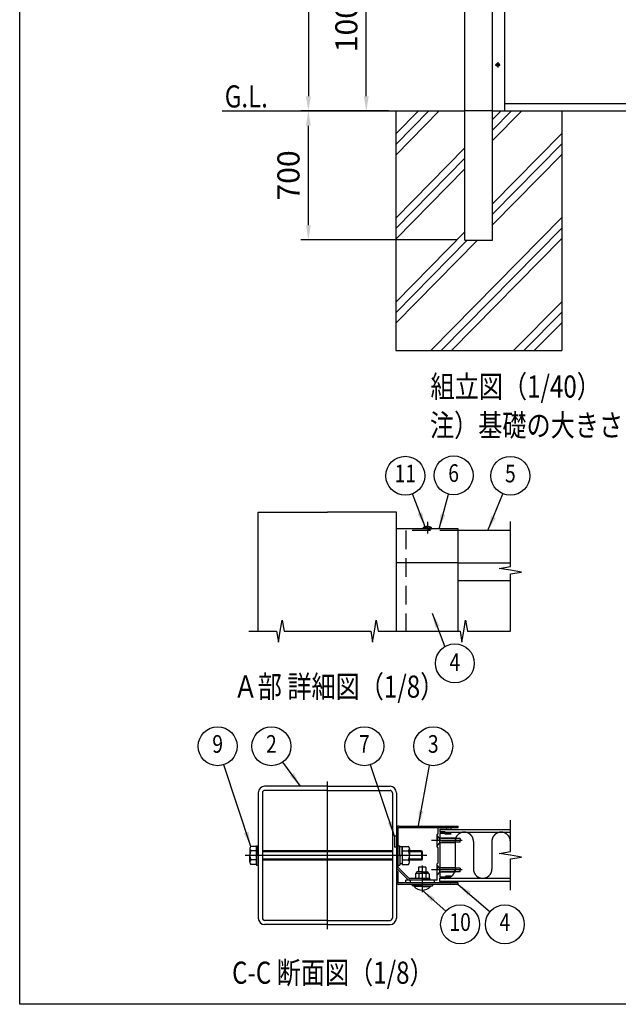
# Model space of a CAD drawing. Extents: x 0 to 14800, y 0 to 10680.
# Drawn here: x 0 to 3247, y 0 to 5340 of the extents above; entities that cross this region are included whole.
import ezdxf
from ezdxf.enums import TextEntityAlignment as Align

# ---------------------------------------------------------------- set-up
doc = ezdxf.new("R2010")
doc.units = 0
doc.header["$LTSCALE"] = 400
doc.header["$MEASUREMENT"] = 0
doc.header["$PDMODE"] = 33
doc.header["$PDSIZE"] = 5
for name, pattern in [('CENTER', [2, 1.25, -0.25, 0.25, -0.25]), ('HIDDEN', [0.375, 0.25, -0.125]), ('PHANTOM', [2.5, 1.25, -0.25, 0.25, -0.25, 0.25, -0.25])]:
    doc.linetypes.add(name, pattern=pattern)
doc.layers.get('DEFPOINTS').update_dxf_attribs({"linetype": 'CONTINUOUS'})
for name, color, linetype in [('CENTER', 3, 'CENTER'), ('HASEN', 7, 'HIDDEN'), ('HATCH', 2, 'CONTINUOUS'), ('INFORMATION', 7, 'CONTINUOUS'), ('KASOU', 2, 'PHANTOM'), ('MOJI', 6, 'CONTINUOUS'), ('SJC', 1, 'CONTINUOUS'), ('SUNPOU', 4, 'CONTINUOUS'), ('ZWAKU', 7, 'CONTINUOUS')]:
    doc.layers.add(name, color=color, linetype=linetype)
doc.styles.add('EXT08', font='ROMANS', dxfattribs={"width": 0.8, "bigfont": 'EXTFONT'})
doc.dimstyles.new('SJC', dxfattribs={"dimtxt": 0.18, "dimasz": 0.18, "dimexe": 0.18, "dimexo": 0.0625, "dimgap": 0.09, "dimtad": 0, "dimtih": 1, "dimtoh": 1, "dimdec": 4, "dimzin": 0, "dimdsep": 46, "dimtxsty": 'STANDARD', "dimcen": 0.09, "dimadec": 0, "dimazin": 0, "dimtfac": 1, "dimtdec": 4, "dimtofl": 0, "dimtmove": 0, "dimatfit": 3, "dimfxl": 1, "dimtolj": 1, "dimtzin": 0, "dimarcsym": 0})

# ---------------------------------------------------------------- blocks, each defined once
blk = doc.blocks.new('CALCOMP_TECHJET720A3')
at = {"layer": 'ZWAKU', "color": 2}
blk.add_lwpolyline([(0, 0), (0, 267), (370, 267), (370, 0)], close=True, dxfattribs=at)
blk = doc.blocks.new('*D8')
at = {"layer": 'DEFPOINTS', "color": 0, "transparency": 16777216}
for p in [(2564.7, 9880.2), (1565.6, 4845.2), (2039.7, 4845.2)]:
    blk.add_point(p, dxfattribs=at)
at = {"layer": 'SUNPOU', "color": 0, "lineweight": -2, "transparency": 16777216}
for p, q in [((2524.7, 9880.2), (1525.6, 9880.2)), ((1565.6, 9800.2), (1565.6, 4925.2)), ((1999.7, 4845.2), (1525.6, 4845.2))]:
    blk.add_line(p, q, dxfattribs=at)
at = {"layer": 'SUNPOU', "color": 0, "transparency": 16777216}
for points in [[(1552.3, 9800.2), (1578.9, 9800.2), (1565.6, 9880.2)], [(1552.3, 4925.2), (1578.9, 4925.2), (1565.6, 4845.2)]]:
    blk.add_solid(points, dxfattribs=at)
at = {"layer": 'SUNPOU', "color": 0, "transparency": 16777216, "insert": (1457.6, 7362.7), "char_height": 120, "attachment_point": 5, "rotation": 90, "style": 'EXT08'}
blk.add_mtext('\\A1;5035', dxfattribs=at)
blk = doc.blocks.new('*D10')
at = {"layer": 'DEFPOINTS', "color": 0, "transparency": 16777216}
for p in [(1879.7, 5845.2), (2564.7, 5845.2), (2039.7, 4845.2)]:
    blk.add_point(p, dxfattribs=at)
at = {"layer": 'SUNPOU', "color": 0, "lineweight": -2, "transparency": 16777216}
for p, q in [((2524.7, 5845.2), (1839.7, 5845.2)), ((1879.7, 4925.2), (1879.7, 5765.2)), ((1999.7, 4845.2), (1839.7, 4845.2))]:
    blk.add_line(p, q, dxfattribs=at)
at = {"layer": 'SUNPOU', "color": 0, "transparency": 16777216}
for points in [[(1866.4, 5765.2), (1893.1, 5765.2), (1879.7, 5845.2)], [(1866.4, 4925.2), (1893.1, 4925.2), (1879.7, 4845.2)]]:
    blk.add_solid(points, dxfattribs=at)
at = {"layer": 'SUNPOU', "color": 0, "transparency": 16777216, "insert": (1771.7, 5345.2), "char_height": 120, "attachment_point": 5, "rotation": 90, "style": 'EXT08'}
blk.add_mtext('\\A1;1000', dxfattribs=at)
blk = doc.blocks.new('*D13')
at = {"layer": 'DEFPOINTS', "color": 0, "transparency": 16777216}
for p in [(1565.6, 4845.2), (2039.7, 4845.2), (2414.7, 4145.2)]:
    blk.add_point(p, dxfattribs=at)
at = {"layer": 'SUNPOU', "color": 0, "lineweight": -2, "transparency": 16777216}
for p, q in [((1999.7, 4845.2), (1525.6, 4845.2)), ((1565.6, 4225.2), (1565.6, 4765.2)), ((2374.7, 4145.2), (1525.6, 4145.2))]:
    blk.add_line(p, q, dxfattribs=at)
at = {"layer": 'SUNPOU', "color": 0, "transparency": 16777216}
for points in [[(1552.3, 4765.2), (1578.9, 4765.2), (1565.6, 4845.2)], [(1552.3, 4225.2), (1578.9, 4225.2), (1565.6, 4145.2)]]:
    blk.add_solid(points, dxfattribs=at)
at = {"layer": 'SUNPOU', "color": 0, "transparency": 16777216, "insert": (1457.6, 4495.2), "char_height": 120, "attachment_point": 5, "rotation": 90, "style": 'EXT08'}
blk.add_mtext('\\A1;700', dxfattribs=at)
blk = doc.blocks.new('A$C3A3175ED')
at = {"layer": 'CENTER'}
for p, q in [((89, 0), (89, 160)), ((192, 69.1), (192, 40.3))]:
    blk.add_line(p, q, dxfattribs=at)
at = {"layer": 'CENTER', "linetype": 'CENTER'}
blk.add_line((197, 80), (0, 80), dxfattribs=at)
at = {"layer": 'KASOU'}
for p, q in [((162, 101), (162, 89)), ((164, 101), (162, 101)), ((162, 101), (162, 89)), ((164, 101), (162, 101)), ((164, 89), (162, 89)), ((164, 89), (162, 89))]:
    blk.add_line(p, q, dxfattribs=at)
at = {"layer": 'SJC'}
for p, q in [((89, 155), (21, 155)), ((89, 150.5), (21, 150.5)), ((89, 155), (157, 155)), ((89, 150.5), (157, 150.5)), ((14, 148), (14, 12)), ((18.5, 148), (18.5, 12)), ((159.5, 148), (159.5, 12)), ((164, 148), (164, 12)), ((164, 109.3), (164, 67.4)), ((165.6, 109.3), (165.6, 67.4)), ((166.5, 111.8), (231, 111.8)), ((166.5, 110.2), (231, 110.2)), ((231, 110.2), (231, 111.8)), ((5, 87.4), (5, 80)), ((178.1, 87.4), (178.1, 80)), ((5, 72.7), (5, 80)), ((178.1, 72.7), (178.1, 80)), ((164.9, 65.3), (176.1, 54.1)), ((166, 66.5), (177.3, 55.2)), ((196, 67.1), (188, 67.1)), ((188, 67.1), (188, 62.1)), ((196, 67.1), (196, 62.1)), ((164, 62.6), (164, 51.1)), ((165.6, 62.6), (164, 62.6)), ((165.6, 62.6), (165.6, 51.1)), ((200, 54.8), (178.2, 54.8)), ((185.5, 60.6), (184.5, 60)), ((184.5, 60), (184.5, 54.8)), ((192, 54.8), (184.5, 54.8)), ((185.5, 61.1), (185.5, 60.6)), ((185.5, 60.6), (192, 60.6)), ((192, 62.1), (186.5, 62.1)), ((188.3, 60), (188.3, 54.8)), ((192, 62.1), (197.5, 62.1)), ((198.5, 60.6), (192, 60.6)), ((192, 54.8), (199.5, 54.8)), ((195.8, 60), (195.8, 54.8)), ((198.5, 61.1), (198.5, 60.6)), ((198.5, 60.6), (199.5, 60)), ((199.5, 60), (199.5, 54.8)), ((200, 54.8), (200, 53.2)), ((231, 50.2), (166.5, 50.2)), ((231, 48.6), (166.5, 48.6)), ((200, 53.2), (178.2, 53.2)), ((181, 48.6), (181, 47.1)), ((192, 47.1), (181, 47.1)), ((183.1, 47.1), (183.1, 46.3)), ((192, 46.3), (183.1, 46.3)), ((192, 47.1), (203, 47.1)), ((192, 46.3), (200.9, 46.3)), ((200.9, 47.1), (200.9, 46.3)), ((203, 48.6), (203, 47.1)), ((231, 48.6), (231, 50.2)), ((89, 9.5), (21, 9.5)), ((89, 5), (21, 5)), ((89, 9.5), (157, 9.5)), ((89, 5), (157, 5))]:
    blk.add_line(p, q, dxfattribs=at)
at = {"layer": 'SJC', "linetype": 'Continuous'}
for p, q in [((12, 89.8), (6, 89.8)), ((12, 80), (12, 90.5)), ((12, 90.5), (14, 90.5)), ((12, 70.2), (12, 89.8)), ((12, 89.8), (12, 70.2)), ((14, 80), (14, 90.5)), ((165.6, 80), (165.6, 90.5)), ((165.6, 90.5), (167.6, 90.5)), ((167.6, 80), (167.6, 90.5)), ((170.1, 89.2), (167.6, 89.2)), ((170.1, 89.8), (170.1, 70.2)), ((170.1, 89.8), (177.1, 89.8)), ((170.1, 80), (170.1, 89.2)), ((12, 84.9), (6, 84.9)), ((12, 75.1), (6, 75.1)), ((12, 80), (12, 69.5)), ((14, 80), (14, 69.5)), ((159.5, 85), (18.5, 85)), ((159.5, 84), (18.5, 84)), ((159.5, 76), (18.5, 76)), ((159.5, 75), (18.5, 75)), ((165.6, 80), (165.6, 69.5)), ((170.1, 80.7), (167.6, 79.3)), ((167.6, 80), (167.6, 69.5)), ((170.1, 84.9), (177.1, 84.9)), ((170.1, 80), (170.1, 70.8)), ((170.1, 75.1), (177.1, 75.1)), ((191, 85), (178.1, 85)), ((192, 84), (178.1, 84)), ((192, 76), (178.1, 76)), ((191, 75), (178.1, 75)), ((191, 85), (191, 75)), ((191, 85), (192, 84)), ((192, 76), (191, 75)), ((192, 84), (192, 76)), ((12, 70.2), (6, 70.2)), ((12, 69.5), (14, 69.5)), ((165.6, 69.5), (167.6, 69.5)), ((170.1, 70.8), (167.6, 70.8)), ((170.1, 70.2), (177.1, 70.2))]:
    blk.add_line(p, q, dxfattribs=at)
at = {"layer": 'SJC'}
for centre, radius, start, end in [((21, 148), 7, 90, 180), ((21, 148), 2.5, 90, 180), ((157, 148), 7, 0, 90), ((157, 148), 2.5, 0, 90), ((166.5, 109.3), 2.5, 90, 180), ((166.5, 109.3), 0.9, 90, 180), ((8.5, 87.4), 3.5, 135.593, 224.407), ((174.6, 87.4), 3.5, 315.593, 44.407), ((17.5, 80), 12.5, 156.9308, 180), ((17.5, 80), 12.5, 180, 203.0692), ((8.5, 72.7), 3.5, 135.593, 224.407), ((165.6, 80), 12.5, 0, 23.0692), ((165.6, 80), 12.5, 336.9308, 360), ((174.6, 72.7), 3.5, 315.593, 44.407), ((167, 67.4), 3, 180, 225), ((167, 67.4), 1.4, 180, 225), ((178.2, 56.2), 3, 225, 270), ((178.2, 56.2), 1.4, 225, 270), ((186.5, 61.1), 1, 90, 180), ((185.9, 56.3), 4.28, 57.4324, 95.9704), ((191.5, 52.6), 8, 86.0727, 113.5944), ((192.5, 52.6), 8, 66.4056, 93.9273), ((198.1, 56.3), 4.28, 84.0296, 122.5676), ((197.5, 61.1), 1, 0, 90), ((166.5, 51.1), 2.5, 180, 270), ((166.5, 51.1), 0.9, 180, 270), ((192, 54.2), 11.9, 221.5981, 270), ((192, 54.2), 11.9, 270, 318.4019), ((21, 12), 7, 180, 270), ((21, 12), 2.5, 180, 270), ((157, 12), 7, 270, 0), ((157, 12), 2.5, 270, 0)]:
    blk.add_arc(centre, radius, start, end, dxfattribs=at)

msp = doc.modelspace()

# ---------------------------------------------------------------- linework, layer by layer
at = {"layer": 'CENTER', "linetype": 'CENTER'}
for p, q in [((2578.842, 5095.166), (2606.642, 5095.166)), ((2592.742, 5109.066), (2592.742, 5081.266)), ((2211.052, 2616.515), (2211.052, 2554.015))]:
    msp.add_line(p, q, dxfattribs=at)
at = {"layer": 'CENTER'}
for p, q in [((2399.515, 888.562), (2233.936, 888.562)), ((2399.515, 728.562), (2233.936, 728.562)), ((2248.552, 673.562), (2248.552, 658.562))]:
    msp.add_line(p, q, dxfattribs=at)
at = {"layer": 'HASEN'}
for p, q in [((2093.552, 2569.015), (2093.552, 2024.015)), ((2378.552, 2569.015), (2093.552, 2569.015)), ((2277.552, 901.062), (2263.552, 915.062)), ((2265.052, 913.562), (2263.552, 913.562)), ((2265.052, 913.562), (2265.052, 888.562)), ((2277.552, 876.062), (2263.552, 862.062)), ((2265.052, 863.562), (2263.552, 863.562)), ((2265.052, 863.562), (2265.052, 888.562)), ((2277.552, 888.562), (2277.552, 901.062)), ((2363.552, 901.062), (2277.552, 901.062)), ((2388.552, 898.562), (2277.552, 898.562)), ((2277.552, 888.562), (2277.552, 876.062)), ((2388.552, 878.562), (2277.552, 878.562)), ((2363.552, 876.062), (2277.552, 876.062)), ((2363.552, 901.062), (2363.552, 888.562)), ((2363.552, 876.062), (2363.552, 888.562)), ((2388.552, 898.562), (2388.552, 888.562)), ((2388.552, 878.562), (2388.552, 888.562)), ((2277.552, 741.062), (2263.552, 755.062)), ((2265.052, 753.562), (2263.552, 753.562)), ((2265.052, 753.562), (2265.052, 728.562)), ((2277.552, 716.062), (2263.552, 702.062)), ((2265.052, 703.562), (2263.552, 703.562)), ((2265.052, 703.562), (2265.052, 728.562)), ((2277.552, 728.562), (2277.552, 741.062)), ((2363.552, 741.062), (2277.552, 741.062)), ((2388.552, 738.562), (2277.552, 738.562)), ((2277.552, 728.562), (2277.552, 716.062)), ((2388.552, 718.562), (2277.552, 718.562)), ((2363.552, 716.062), (2277.552, 716.062)), ((2363.552, 741.062), (2363.552, 728.562)), ((2363.552, 716.062), (2363.552, 728.562)), ((2388.552, 738.562), (2388.552, 728.562)), ((2388.552, 718.562), (2388.552, 728.562)), ((2118.552, 673.562), (2118.552, 658.562)), ((2248.552, 673.562), (2248.552, 658.562))]:
    msp.add_line(p, q, dxfattribs=at)
at = {"layer": 'HATCH'}
for p, q in [((2039.742, 4606.007), (2274.729, 4845.166)), ((2039.742, 4663.08), (2218.652, 4845.166)), ((2039.742, 4720.153), (2162.574, 4845.166)), ((2564.742, 4798.113), (2610.974, 4845.166)), ((2564.742, 4741.04), (2667.052, 4845.166)), ((2564.742, 4683.967), (2723.129, 4845.166)), ((2564.742, 4341.751), (2939.742, 4723.409)), ((2564.742, 4284.679), (2939.742, 4666.337)), ((2039.742, 4263.791), (2414.742, 4645.449)), ((2564.742, 4227.606), (2939.742, 4609.264)), ((2039.742, 4206.719), (2414.742, 4588.377)), ((2039.742, 4149.646), (2414.742, 4531.304)), ((2230.453, 3545.166), (2939.742, 4267.048)), ((2039.742, 3807.43), (2414.742, 4189.088)), ((2286.53, 3545.166), (2939.742, 4209.975)), ((2039.742, 3750.357), (2427.663, 4145.166)), ((2039.742, 3693.284), (2483.74, 4145.166)), ((2342.607, 3545.166), (2939.742, 4152.902)), ((2678.853, 3545.166), (2939.742, 3810.687)), ((2734.93, 3545.166), (2939.742, 3753.614)), ((2791.007, 3545.166), (2939.742, 3696.541))]:
    msp.add_line(p, q, dxfattribs=at)
at = {"layer": 'KASOU'}
for p, q in [((2361.052, 883.562), (2361.052, 733.562)), ((2461.052, 883.562), (2461.052, 733.562)), ((2561.052, 883.562), (2561.052, 733.562))]:
    msp.add_line(p, q, dxfattribs=at)
for centre, start, end in [((2411.052, 883.562), 0, 180), ((2611.052, 883.562), 0, 180), ((2311.052, 733.562), 269.999865, 0), ((2511.052, 733.562), 180, 0)]:
    msp.add_arc(centre, 50, start, end, dxfattribs=at)
at = {"layer": 'SJC'}
for p, q in [((2414.742, 4145.166), (2414.742, 9900.166)), ((2564.742, 4145.166), (2564.742, 9900.166)), ((2631.742, 4845.166), (2631.742, 6845.166)), ((2631.742, 4886.166), (3514.742, 4886.166)), ((1098.597, 4845.166), (2414.742, 4845.166)), ((2039.742, 4845.166), (2039.742, 3545.166)), ((2564.742, 4845.166), (2414.742, 4845.166)), ((2564.742, 4845.166), (3514.742, 4845.166)), ((2939.742, 4845.166), (2939.742, 3545.166)), ((2414.742, 4145.166), (2564.742, 4145.166)), ((2039.742, 3545.166), (2939.742, 3545.166)), ((1293.552, 2024.015), (1293.552, 2669.015)), ((1293.552, 2669.015), (1668.552, 2669.015)), ((2043.552, 2669.015), (1668.552, 2669.015)), ((2043.552, 2024.015), (2043.552, 2669.015)), ((2378.552, 2579.015), (2043.552, 2579.015)), ((2188.552, 2579.015), (2188.552, 2584.015)), ((2211.052, 2584.015), (2188.552, 2584.015)), ((2211.052, 2579.015), (2188.552, 2579.015)), ((2211.052, 2584.015), (2233.552, 2584.015)), ((2211.052, 2579.015), (2233.552, 2579.015)), ((2233.552, 2579.015), (2233.552, 2584.015)), ((2378.552, 2394.015), (2378.552, 2579.015)), ((2661.052, 2569.015), (2378.552, 2569.015)), ((2378.552, 2394.015), (2043.552, 2394.015)), ((2378.552, 2024.015), (2378.552, 2394.015)), ((2378.552, 2394.015), (2661.052, 2394.015)), ((2378.552, 2299.015), (2661.052, 2299.015)), ((2268.552, 926.062), (2263.552, 921.062)), ((2263.552, 890.062), (2263.552, 921.062)), ((2268.552, 956.062), (2268.552, 926.062)), ((2271.052, 958.562), (2290.052, 958.562)), ((2278.552, 950.562), (2328.552, 950.562)), ((2278.552, 950.562), (2278.552, 934.562)), ((2278.552, 948.562), (2661.052, 948.562)), ((2278.552, 948.562), (2278.552, 933.562)), ((2306.481, 934.562), (2278.552, 934.562)), ((2278.552, 933.562), (2661.052, 933.562)), ((2278.552, 927.062), (2278.552, 690.062)), ((2305.445, 927.062), (2278.552, 927.062)), ((2315.32, 957.562), (2291.784, 957.562)), ((2305.445, 927.062), (2310.445, 922.062)), ((2310.016, 933.098), (2313.552, 929.562)), ((2338.552, 922.062), (2310.445, 922.062)), ((2328.552, 929.562), (2313.552, 929.562)), ((2336.052, 958.562), (2317.052, 958.562)), ((2328.552, 950.562), (2328.552, 948.562)), ((2328.552, 948.562), (2338.552, 948.562)), ((2338.552, 924.562), (2328.552, 929.562)), ((2338.552, 956.062), (2338.552, 948.562)), ((2338.552, 924.562), (2338.552, 922.062)), ((2263.552, 890.062), (2265.052, 888.562)), ((2265.052, 888.562), (2263.552, 887.062)), ((2263.552, 856.062), (2263.552, 887.062)), ((2268.552, 851.062), (2263.552, 856.062)), ((2268.552, 851.062), (2268.552, 766.062)), ((2268.552, 766.062), (2263.552, 761.062)), ((2263.552, 730.062), (2263.552, 761.062)), ((2263.552, 730.062), (2265.052, 728.562)), ((2265.052, 728.562), (2263.552, 727.062)), ((2263.552, 673.562), (2263.552, 727.062)), ((2305.445, 690.062), (2310.445, 695.062)), ((2338.552, 695.062), (2310.445, 695.062)), ((2338.552, 692.562), (2338.552, 695.062)), ((2263.552, 673.562), (2093.552, 673.562)), ((2093.552, 658.562), (2093.552, 673.562)), ((2336.052, 658.562), (2093.552, 658.562)), ((2305.445, 690.062), (2278.552, 690.062)), ((2278.552, 683.562), (2661.052, 683.562)), ((2278.552, 668.562), (2278.552, 683.562)), ((2306.481, 682.562), (2278.552, 682.562)), ((2278.552, 666.562), (2278.552, 682.562)), ((2278.552, 668.562), (2661.052, 668.562)), ((2278.552, 666.562), (2328.552, 666.562)), ((2310.016, 684.027), (2313.552, 687.562)), ((2328.552, 687.562), (2313.552, 687.562)), ((2338.552, 692.562), (2328.552, 687.562)), ((2328.552, 668.562), (2338.552, 668.562)), ((2328.552, 666.562), (2328.552, 668.562)), ((2338.552, 661.062), (2338.552, 668.562))]:
    msp.add_line(p, q, dxfattribs=at)
msp.add_circle((2592.742, 5095.166), 8.9, dxfattribs=at)
for centre, radius, start, end in [((2211.052, 2554.015), 37.5, 90, 126.869898), ((2211.052, 2554.015), 37.5, 53.130102, 90), ((2271.052, 956.062), 2.5, 90, 180), ((2290.052, 957.562), 1, 30, 90), ((2291.784, 958.562), 1, 210, 270), ((2306.481, 929.562), 5, 45, 90), ((2315.32, 958.562), 1, 270, 330), ((2317.052, 957.562), 1, 90, 150), ((2336.052, 956.062), 2.5, 0, 90), ((2306.481, 687.562), 5, 270, 315), ((2336.052, 661.062), 2.5, 270, 0)]:
    msp.add_arc(centre, radius, start, end, dxfattribs=at)
at = {"layer": 'SUNPOU'}
for p, q in [((2661.052, 2374.015), (2661.052, 2619.015)), ((2601.052, 2364.015), (2661.052, 2374.015)), ((2661.052, 2354.015), (2601.052, 2364.015)), ((2721.052, 2344.015), (2661.052, 2354.015)), ((2661.052, 2334.015), (2721.052, 2344.015)), ((2661.052, 2024.015), (2661.052, 2334.015)), ((1413.552, 2024.015), (1423.552, 2084.015)), ((1423.552, 2084.015), (1433.552, 2024.015)), ((1923.552, 2024.015), (1933.552, 2084.015)), ((1933.552, 2084.015), (1943.552, 2024.015)), ((2408.552, 2024.015), (2418.552, 2084.015)), ((2418.552, 2084.015), (2428.552, 2024.015)), ((1243.552, 2024.015), (1393.552, 2024.015)), ((1393.552, 2024.015), (1403.552, 1964.015)), ((1403.552, 1964.015), (1413.552, 2024.015)), ((1433.552, 2024.015), (1903.552, 2024.015)), ((1903.552, 2024.015), (1913.552, 1964.015)), ((1913.552, 1964.015), (1923.552, 2024.015)), ((1943.552, 2024.015), (2388.552, 2024.015)), ((2388.552, 2024.015), (2398.552, 1964.015)), ((2398.552, 1964.015), (2408.552, 2024.015)), ((2428.552, 2024.015), (2661.052, 2024.015)), ((2661.052, 828.562), (2661.052, 998.562)), ((2601.052, 818.562), (2661.052, 828.562)), ((2661.052, 808.562), (2601.052, 818.562)), ((2721.052, 798.562), (2661.052, 808.562)), ((2661.052, 788.562), (2721.052, 798.562)), ((2661.052, 618.562), (2661.052, 788.562))]:
    msp.add_line(p, q, dxfattribs=at)
for centre in [(2091.606, 2866.515), (2353.401, 2868.726), (2661.133, 2866.282), (2360.094, 1849.169), (1073.475, 1399.549), (1365.169, 1399.549), (1869.151, 1399.549), (2242.928, 1399.549), (2388.69, 433.417), (2631.121, 433.417)]:
    msp.add_circle(centre, 105.6, dxfattribs=at)

# ---------------------------------------------------------------- block references
at = {"layer": 'SJC', "xscale": 5, "yscale": 5, "zscale": 5}
msp.add_blockref('A$C3A3175ED', (1223.552, 407.562), dxfattribs=at)
at = {"layer": 'ZWAKU', "xscale": 40, "yscale": 40, "zscale": 40}
msp.add_blockref('CALCOMP_TECHJET720A3', (0, 0), dxfattribs=at)

# ---------------------------------------------------------------- texts
at = {"layer": 'INFORMATION', "style": 'EXT08', "width": 0.8}
msp.add_text('VERSION=3.0', height=0.8, dxfattribs=at).set_placement((1, 1))
at = {"layer": 'MOJI', "style": 'EXT08', "width": 0.8}
for s, p in [('G.L.', (1111.95, 4863.987)), ('組立図（1/40）', (2227.963, 3290.393)), ('注）基礎の大きさは参考寸法です。', (2224.963, 3080.393)), ('Ａ部 詳細図（1/8）', (1159.992, 1662.949)), ('C-C 断面図（1/8）', (1151.691, 111.511))]:
    msp.add_text(s, height=120, dxfattribs=at).set_placement(p)
at = {"layer": 'SUNPOU', "style": 'EXT08', "width": 0.8}
for s, p in [('11', (2091.606, 2866.515)), ('6', (2353.401, 2868.726)), ('5', (2661.133, 2866.282)), ('4', (2360.094, 1843.753)), ('9', (1073.475, 1399.549)), ('2', (1365.169, 1399.549)), ('7', (1869.151, 1399.549)), ('3', (2242.928, 1399.549)), ('10', (2388.69, 433.417)), ('4', (2631.121, 433.417))]:
    msp.add_text(s, height=96, dxfattribs=at).set_placement(p, align=Align.MIDDLE)

# ---------------------------------------------------------------- dimensions: what is measured, and where the dimension line sits
at = {"layer": 'SUNPOU'}
for base, p1, p2, angle, picture, middle in [((1565.607, 4845.166), (2564.742, 9880.166), (2039.742, 4845.166), 270, '*D8', (1457.607, 7362.666)), ((1879.742, 5845.166), (2039.742, 4845.166), (2564.742, 5845.166), 90, '*D10', (1771.742, 5345.166)), ((1565.607, 4845.166), (2414.742, 4145.166), (2039.742, 4845.166), 90, '*D13', (1457.607, 4495.166))]:
    dim = msp.add_linear_dim(base=base, p1=p1, p2=p2, angle=angle, dimstyle='SJC', override={"dimscale": 40, "dimtxt": 3, "dimasz": 2, "dimexe": 1, "dimexo": 1, "dimgap": 1.2, "dimtad": 1, "dimtih": 0, "dimtoh": 0, "dimdec": 2, "dimlfac": 1, "dimzin": 8, "dimtxsty": 'EXT08', "dimtofl": 1, "dimtmove": 2}, dxfattribs=at)
    dim.commit()
    dim.dimension.update_dxf_attribs({"geometry": picture, "text_midpoint": middle})

# ---------------------------------------------------------------- leaders
for points in [[(2199.193, 2589.591), (2129.848, 2768.082)], [(2274.165, 2579.015), (2325.542, 2766.867)], [(2539.137, 2569.015), (2621.041, 2768.589)], [(2237.658, 2122.121), (2305.488, 1939.554)], [(1253.552, 856.562), (1106.716, 1299.317)], [(1522.484, 1182.562), (1427.153, 1314.054)], [(2033.552, 912.562), (1902.928, 1299.497)], [(2162.326, 970.062), (2223.45, 1295.761)], [(2378.552, 650.562), (2551.047, 502.26)], [(2183.552, 619.062), (2310.392, 504.275)]]:
    msp.add_leader(points, dimstyle='SJC', override={"dimscale": 40, "dimtxt": 3, "dimasz": 2, "dimexe": 1, "dimexo": 1, "dimgap": 1.2, "dimtad": 1, "dimtih": 0, "dimtoh": 0, "dimdec": 2, "dimzin": 8, "dimtxsty": 'EXT08', "dimtofl": 1, "dimtmove": 2}, dxfattribs=at)

doc.saveas('drawing.dxf')
